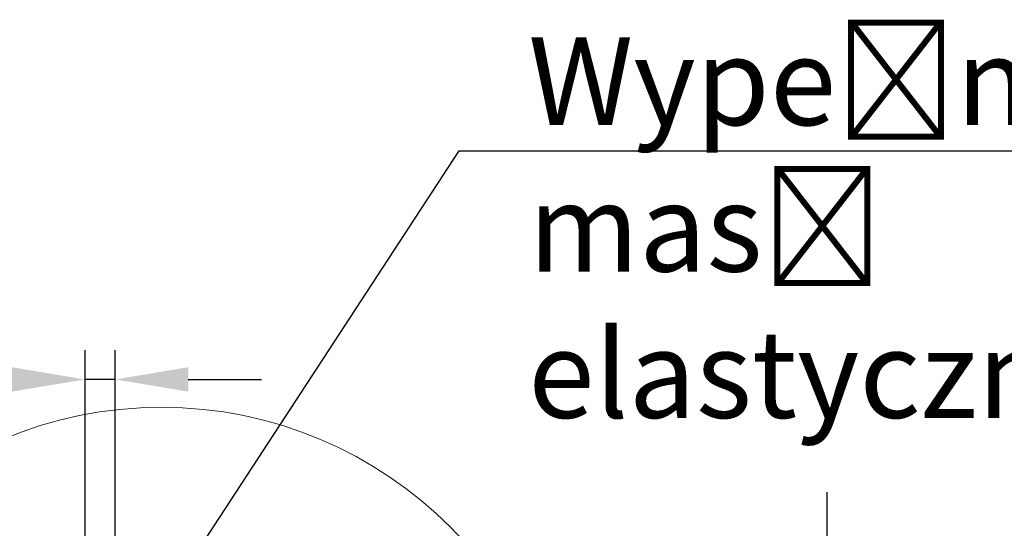
# Model space of a CAD drawing. Units: millimetres. Extents: x -5297 to 14956, y -10248 to 154.
# Drawn here: x -3607 to -3270, y -3561 to -3388 of the extents above; entities that cross this region are included whole.
import ezdxf
from ezdxf import colors
from ezdxf.entities.mleader import LeaderData, LeaderLine
from ezdxf.math import Vec2, Vec3

# ---------------------------------------------------------------- set-up
doc = ezdxf.new("R2010")
doc.units = ezdxf.units.MM
doc.linetypes.add('AUSGEZOGEN', pattern=[0])
doc.layers.add('SCHRAFF', color=6, linetype='AUSGEZOGEN', lineweight=13)
doc.layers.add('SICHTBAR', color=7, linetype='Continuous', lineweight=25)
doc.styles.add('BEMSTIL', font='isocp3.shx', dxfattribs={"width": 0.8})
doc.styles.get("Standard").update_dxf_attribs({"font": 'arial.ttf'})
doc.dimstyles.new('BEMASS', dxfattribs={"dimscale": 10, "dimtxt": 3.5, "dimasz": 2.5, "dimexe": 1, "dimexo": 0, "dimgap": 1, "dimtad": 1, "dimtxsty": 'BEMSTIL', "dimcen": 3, "dimclrd": 3, "dimclre": 3, "dimclrt": 4, "dimadec": 0, "dimazin": 0, "dimtfac": 0.875, "dimtmove": 0, "dimatfit": 0, "dimfxl": 0, "dimtolj": 1, "dimlwd": 25, "dimlwe": 25, "dimarcsym": 0})

# ---------------------------------------------------------------- blocks, each defined once
blk = doc.blocks.new('*D156')
at = {"layer": 'Defpoints', "color": 0}
for p in [(-3584.717590655804, -3510.629939292055), (-3584.717590655804, -3616.383385892104, -2.078619066393003), (-3574.390316609868, -3623.268235715901, -2.078619066393003)]:
    blk.add_point(p, dxfattribs=at)
at = {"layer": 'SICHTBAR', "color": 3, "lineweight": 25}
for p, q in [((-3584.717590655804, -3616.383385892104), (-3584.717590655804, -3500.629939292055)), ((-3574.390316609868, -3623.268235715901), (-3574.390316609868, -3500.629939292055)), ((-3609.717590655804, -3510.629939292055), (-3849.791389734809, -3510.629939292055)), ((-3574.390316609868, -3510.629939292055), (-3584.717590655804, -3510.629939292055)), ((-3549.390316609868, -3510.629939292055), (-3524.390316609868, -3510.629939292055))]:
    blk.add_line(p, q, dxfattribs=at)
at = {"layer": 'SICHTBAR', "color": 3}
for points in [[(-3609.717590655804, -3506.463272625389), (-3609.717590655804, -3514.796605958722), (-3584.717590655804, -3510.629939292055)], [(-3549.390316609868, -3506.463272625389), (-3549.390316609868, -3514.796605958722), (-3574.390316609868, -3510.629939292055)]]:
    blk.add_solid(points, dxfattribs=at)
at = {"layer": 'SICHTBAR', "color": 4, "insert": (-3788.883978120903, -3483.129939292055), "char_height": 35, "attachment_point": 5, "style": 'BEMSTIL'}
blk.add_mtext('\\A1;3-5mm', dxfattribs=at)
blk = doc.blocks.new('*D158')
at = {"layer": 'Defpoints', "color": 0}
for p in [(-3601.929710386947, -3599.171266160959, -493.9522752613411), (-3330.954496268802, -3599.171266160959), (-3567.505468165597, -3616.383387271632, -493.9522752613411)]:
    blk.add_point(p, dxfattribs=at)
at = {"layer": 'SICHTBAR', "color": 3, "lineweight": 25}
for p, q in [((-3330.954496268802, -3574.171266160959), (-3330.954496268802, -3549.171266160959)), ((-3601.929710386947, -3599.171266160959), (-3320.954496268802, -3599.171266160959)), ((-3330.954496268802, -3599.171266160959), (-3330.954496268802, -3616.383387271632)), ((-3567.505468165597, -3616.383387271632), (-3320.954496268802, -3616.383387271632)), ((-3330.954496268802, -3641.383387271632), (-3330.954496268802, -3851.478422172914))]:
    blk.add_line(p, q, dxfattribs=at)
at = {"layer": 'SICHTBAR', "color": 3}
for points in [[(-3335.121162935468, -3574.171266160959), (-3326.787829602135, -3574.171266160959), (-3330.954496268802, -3599.171266160959)], [(-3335.121162935468, -3641.383387271632), (-3326.787829602135, -3641.383387271632), (-3330.954496268802, -3616.383387271632)]]:
    blk.add_solid(points, dxfattribs=at)
at = {"layer": 'SICHTBAR', "color": 4, "insert": (-3358.457941150691, -3790.55998693696), "char_height": 35, "attachment_point": 5, "rotation": 90, "style": 'BEMSTIL'}
blk.add_mtext('\\A1;0-2mm', dxfattribs=at)

msp = doc.modelspace()

# ---------------------------------------------------------------- linework, layer by layer
at = {"layer": 'SCHRAFF'}
msp.add_circle((-3558.550936091175, -3659.73753694233, -553.2023671170464), 139.613507351428, dxfattribs=at)

# ---------------------------------------------------------------- dimensions: what is measured, and where the dimension line sits
at = {"layer": 'SICHTBAR'}
dim = msp.add_linear_dim(base=(-3584.717590655804, -3510.629939292055, -551.1237480506534), p1=(-3574.390316609868, -3623.268235715901, -553.2023671170464), p2=(-3584.717590655804, -3616.383385892104, -553.2023671170464), text='3-5mm', dimstyle='BEMASS', dxfattribs=at)
dim.commit()
dim.dimension.update_dxf_attribs({"geometry": '*D156', "text_midpoint": (-3788.883978120903, -3510.629939292055, -551.1237480506534), "dimtype": 160})
dim = msp.add_linear_dim(base=(-3330.954496268802, -3599.171266160959, -59.25009185570525), p1=(-3567.505468165597, -3616.383387271632, -553.2023671170464), p2=(-3601.929710386947, -3599.171266160959, -553.2023671170464), angle=90, text='0-2mm', dimstyle='BEMASS', dxfattribs=at)
dim.commit()
dim.dimension.update_dxf_attribs({"geometry": '*D158', "text_midpoint": (-3330.954496268801, -3790.55998693696, -59.25009185570525), "dimtype": 160})

# ---------------------------------------------------------------- leaders
ml = msp.add_multileader_mtext('Standard', dxfattribs=at)
ml.set_content('{\\fArial|b0|i0|c0|p34;W\\fArial|b0|i0|c238|p34;ypeł\\fArial|b0|i0|c0|p34;n\\fArial|b0|i0|c238|p34;ić\\fArial|b0|i0|c0|p34; \\fArial|b0|i0|c238|p34;^Jm\\fArial|b0|i0|c0|p34;a\\fArial|b0|i0|c238|p34;są\\fArial|b0|i0|c0|p34; \\fArial|b0|i0|c238|p34;^Jel\\fArial|b0|i0|c0|p34;a\\fArial|b0|i0|c238|p34;sty\\fArial|b0|i0|c0|p34;c\\fArial|b0|i0|c238|p34;z\\fArial|b0|i0|c0|p34;n\\fArial|b0|i0|c238|p34;ą}', color=256)
ml.set_leader_properties()
ml.build(insert=Vec2(0, 0))
ml.multileader.update_dxf_attribs({"text_left_attachment_type": 6, "text_right_attachment_type": 6, "dogleg_length": 0.36, "arrow_head_size": 40, "scale": 10})
ctx = ml.context
ctx.base_point, ctx.scale, ctx.char_height, ctx.arrow_head_size, ctx.landing_gap_size, ctx.plane_origin = Vec3(-3453.15984838586, -3432.567842940347, -553.2023671170464), 10, 30, 40, 20, Vec3(-3578.791115510354, -3618.893976730983, -553.2023671170464)
ctx.left_attachment, ctx.right_attachment = 6, 6
notes = []
notes.append((ctx, [(0, (1, 1, 0), (-3456.75984838586, -3432.567842940347, -553.2023671170464), (1, 0), 3.6, [(0, [(-3578.791115510354, -3618.893976730983, -553.2023671170464)], 0, [])])]))
ctx.mtext.insert, ctx.mtext.flow_direction = Vec3(-3433.159848385862, -3393.747924795736, -553.2023671170464), 5
for ctx, leaders in notes:
    for number, flags, end, landing, length, lines in leaders:
        leader = LeaderData()
        leader.index, (leader.has_last_leader_line, leader.has_dogleg_vector, leader.attachment_direction) = number, flags
        leader.last_leader_point, leader.dogleg_vector, leader.dogleg_length = Vec3(end), Vec3(landing), length
        for number, points, colour, breaks in lines:
            line = LeaderLine()
            line.index, line.vertices, line.color, line.breaks = number, Vec3.list(points), colors.encode_raw_color(colour), breaks
            leader.lines.append(line)
        ctx.leaders.append(leader)

doc.saveas('drawing.dxf')
